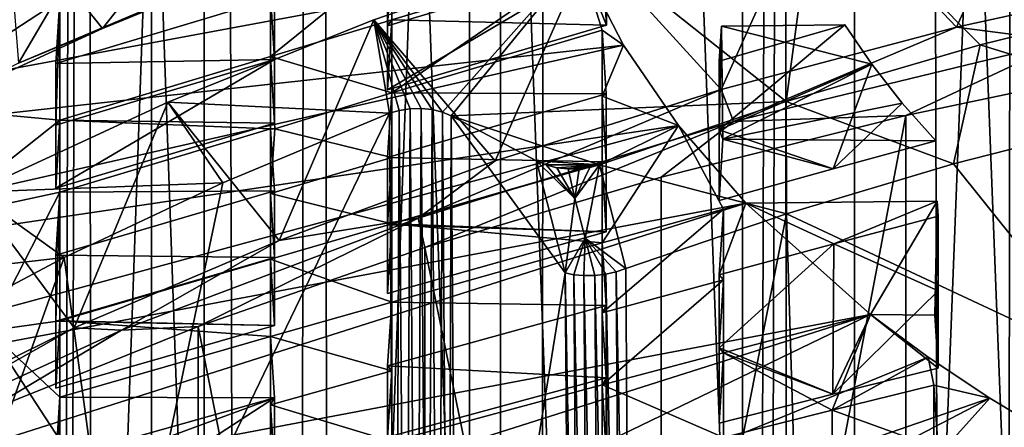
# Model space of a CAD drawing. Extents: x -23 to 23, y -4 to 262.
# Drawn here: x -5 to -3, y 187 to 188 of the extents above; entities that cross this region are included whole.
import ezdxf

# ---------------------------------------------------------------- set-up
doc = ezdxf.new("R2010")
doc.units = 0
doc.header["$MEASUREMENT"] = 0

msp = doc.modelspace()

# ---------------------------------------------------------------- linework, layer by layer
for points in [[(-4.928136, 243, 14.167338), (-5.650918, 243, 13.894859), (-5.650918, 0, 13.894859)], [(-4.928136, 243, 14.167338), (-5.650918, 0, 13.894859), (-4.928136, 0, 14.167338)], [(-4.928136, 243, 14.167338), (-4.928136, 0, 14.167338), (-4.192285, 0, 14.402248)], [(-4.192285, 243, 14.402248), (-4.928136, 243, 14.167338), (-4.192285, 0, 14.402248)], [(-3.445316, 243, 14.598966), (-4.192285, 243, 14.402248), (-4.192285, 0, 14.402248)], [(-3.445316, 243, 14.598966), (-4.192285, 0, 14.402248), (-3.445316, 0, 14.598966)], [(-3.445316, 243, 14.598966), (-3.445316, 0, 14.598966), (-2.689211, 0, 14.756969)], [(-2.689211, 243, 14.756969), (-3.445316, 243, 14.598966), (-2.689211, 0, 14.756969)], [(-5.536124, 201.672256, -13.940994), (-5.066772, 201.378647, -14.11835), (-5.650918, 0, -13.894859)], [(-3.09017, 186.039825, -118.245758), (-3.681246, 201.294724, -108.462509), (-3.09017, 201.407486, -108.642975)], [(-5.066772, 201.378647, -14.11835), (-4.928136, 0, -14.167338), (-5.650918, 0, -13.894859)], [(-5.066772, 201.378647, -14.11835), (-4.586396, 201.113785, -14.28163), (-4.928136, 0, -14.167338)], [(-3.681246, 185.927063, -118.065292), (-4.257793, 201.162506, -108.250931), (-3.681246, 201.294724, -108.462509)], [(-3.09017, 186.039825, -118.245758), (-3.681246, 185.927063, -118.065292), (-3.681246, 201.294724, -108.462509)], [(-4.257793, 185.794846, -117.853706), (-4.817537, 201.011383, -108.009064), (-4.257793, 201.162506, -108.250931)], [(-3.681246, 185.927063, -118.065292), (-4.257793, 185.794846, -117.853706), (-4.257793, 201.162506, -108.250931)], [(-4.586396, 201.113785, -14.28163), (-4.192285, 0, -14.402248), (-4.928136, 0, -14.167338)], [(-4.586396, 201.113785, -14.28163), (-4.096752, 200.877686, -14.429714), (-4.192285, 0, -14.402248)], [(-4.817537, 185.643723, -117.611839), (-5.358268, 200.841919, -107.737869), (-4.817537, 201.011383, -108.009064)], [(-4.257793, 185.794846, -117.853706), (-4.817537, 185.643723, -117.611839), (-4.817537, 201.011383, -108.009064)], [(-4.096752, 200.877686, -14.429714), (-3.599514, 200.670288, -14.561713), (-4.192285, 0, -14.402248)], [(-4.817537, 185.643723, -117.611839), (-5.358268, 185.474258, -117.340645), (-5.358268, 200.841919, -107.737869)], [(-3.599514, 200.670288, -14.561713), (-3.445316, 0, -14.598966), (-4.192285, 0, -14.402248)], [(-3.599514, 200.670288, -14.561713), (-3.095725, 200.491241, -14.677073), (-3.445316, 0, -14.598966)], [(-3.095725, 200.491241, -14.677073), (-2.689211, 0, -14.756969), (-3.445316, 0, -14.598966)], [(-5.358268, 176.525742, -103.020035), (-4.817537, 191.723938, -93.146057), (-5.358268, 191.893402, -93.417252)], [(-5.358268, 176.525742, -103.020035), (-4.817537, 176.356277, -102.74884), (-4.817537, 191.723938, -93.146057)], [(-4.817537, 176.356277, -102.74884), (-4.257793, 191.5728, -92.90419), (-4.817537, 191.723938, -93.146057)], [(-4.817537, 176.356277, -102.74884), (-4.257793, 176.205154, -102.506973), (-4.257793, 191.5728, -92.90419)], [(-3.681246, 176.072937, -102.295387), (-3.681246, 191.440598, -92.692612), (-4.257793, 191.5728, -92.90419)], [(-4.257793, 176.205154, -102.506973), (-3.681246, 176.072937, -102.295387), (-4.257793, 191.5728, -92.90419)], [(-3.681246, 176.072937, -102.295387), (-3.09017, 191.32782, -92.512146), (-3.681246, 191.440598, -92.692612)], [(-3.681246, 176.072937, -102.295387), (-3.09017, 175.960175, -102.114922), (-3.09017, 191.32782, -92.512146)], [(-3.229852, 188.055176, -114.111382), (-3.033142, 188.48912, -113.942307), (-3.526652, 188.367355, -113.747429)], [(-2.717084, 188.16774, -114.291504), (-3.033142, 188.48912, -113.942307), (-3.229852, 188.055176, -114.111382)], [(-4.098751, 188.426163, -104.976517), (-6.576952, 188.003601, -104.300278), (-6.655353, 188.272751, -104.731003)], [(-4.098751, 188.426163, -104.976517), (-4.02219, 188.190796, -104.599838), (-6.576952, 188.003601, -104.300278)], [(-5.03207, 188.052002, -112.723991), (-5.160837, 188.213043, -112.490807), (-4.776236, 188.375519, -112.768456)], [(-4.817141, 188.140411, -112.877365), (-5.03207, 188.052002, -112.723991), (-4.776236, 188.375519, -112.768456)], [(-4.002873, 188.227585, -113.52375), (-3.726161, 187.923538, -113.900696), (-3.526652, 188.367355, -113.747429)], [(-3.526652, 188.367355, -113.747429), (-3.589516, 187.898331, -112.996841), (-4.002873, 188.227585, -113.52375)], [(-3.229852, 188.055176, -114.111382), (-3.526652, 188.367355, -113.747429), (-3.726161, 187.923538, -113.900696)], [(-3.526652, 188.367355, -113.747429), (-3.179874, 188.017654, -113.187805), (-3.589516, 187.898331, -112.996841)], [(-2.756192, 188.122314, -113.355293), (-3.179874, 188.017654, -113.187805), (-3.526652, 188.367355, -113.747429)], [(-5.017584, 188.305374, -112.618851), (-5.227304, 188.212479, -112.460251), (-5.208798, 187.979172, -112.625793)], [(-4.825511, 188.141373, -112.906555), (-5.017584, 188.305374, -112.618851), (-5.208798, 187.979172, -112.625793)], [(-4.203482, 187.773453, -113.660522), (-4.002873, 188.227585, -113.52375), (-4.45947, 188.070496, -113.272354)], [(-4.002873, 188.227585, -113.52375), (-4.314623, 187.876144, -112.961349), (-4.45947, 188.070496, -113.272354)], [(-4.002873, 188.227585, -113.52375), (-4.296058, 187.868408, -112.948967), (-4.314623, 187.876144, -112.961349)], [(-4.002873, 188.227585, -113.52375), (-3.589516, 187.898331, -112.996841), (-4.296058, 187.868408, -112.948967)], [(-3.726161, 187.923538, -113.900696), (-4.002873, 188.227585, -113.52375), (-4.203482, 187.773453, -113.660522)], [(-5.402542, 187.882355, -112.431908), (-5.365068, 188.117493, -112.327652), (-5.160837, 188.213043, -112.490807)], [(-5.03207, 188.052002, -112.723991), (-5.402542, 187.882355, -112.431908), (-5.160837, 188.213043, -112.490807)], [(-4.67749, 188.122543, -104.904099), (-4.677378, 187.993332, -104.723206), (-4.421488, 188.200531, -104.855431)], [(-4.677378, 187.993332, -104.723206), (-4.421593, 188.070572, -104.67495), (-4.421488, 188.200531, -104.855431)], [(-4.430402, 188.189529, -105.13456), (-4.421488, 188.200531, -104.855431), (-4.430293, 188.05806, -104.944412)], [(-4.430402, 188.189529, -105.13456), (-4.430293, 188.05806, -104.944412), (-3.968874, 188.195618, -104.858383)], [(-4.430382, 187.923248, -104.756798), (-3.968756, 188.059418, -104.671532), (-3.968874, 188.195618, -104.858383)], [(-4.430293, 188.05806, -104.944412), (-4.430382, 187.923248, -104.756798), (-3.968874, 188.195618, -104.858383)], [(-4.430293, 188.05806, -104.944412), (-4.421488, 188.200531, -104.855431), (-4.421593, 188.070572, -104.67495)], [(-3.968874, 188.195618, -104.858383), (-3.968756, 188.059418, -104.671532), (-3.976574, 188.190338, -104.599121)], [(-4.02219, 188.190796, -104.599838), (-6.459849, 187.738434, -103.875916), (-6.576952, 188.003601, -104.300278)], [(-4.02219, 188.190796, -104.599838), (-3.932712, 188.01712, -104.321892), (-6.459849, 187.738434, -103.875916)], [(-4.421597, 187.916855, -104.469437), (-3.97739, 188.048615, -104.387115), (-4.02219, 188.190796, -104.599838)], [(-4.421593, 188.070572, -104.67495), (-4.421597, 187.916855, -104.469437), (-4.02219, 188.190796, -104.599838)], [(-4.421593, 188.070572, -104.67495), (-4.02219, 188.190796, -104.599838), (-3.968756, 188.059418, -104.671532)], [(-4.02219, 188.190796, -104.599838), (-3.97739, 188.048615, -104.387115), (-3.932712, 188.01712, -104.321892)], [(-3.968756, 188.059418, -104.671532), (-4.02219, 188.190796, -104.599838), (-3.976574, 188.190338, -104.599121)], [(-3.001174, 188.025543, -114.630081), (-2.717084, 188.16774, -114.291504), (-3.229852, 188.055176, -114.111382)], [(-5.500178, 188.133026, -105.452454), (-5.461924, 187.890594, -105.064468), (-5.121583, 188.112717, -105.172363)], [(-4.825511, 188.141373, -112.906555), (-5.208798, 187.979172, -112.625793), (-5.03207, 188.052002, -112.723991)], [(-4.825511, 188.141373, -112.906555), (-5.03207, 188.052002, -112.723991), (-4.817141, 188.140411, -112.877365)], [(-5.461924, 187.890594, -105.064468), (-5.12159, 187.858826, -104.807243), (-5.121583, 188.112717, -105.172363)], [(-5.130148, 187.978851, -105.265907), (-4.668963, 188.117737, -105.179314), (-5.121583, 188.112717, -105.172363)], [(-5.130148, 187.978851, -105.265907), (-4.669094, 187.986679, -104.988976), (-4.668963, 188.117737, -105.179314)], [(-5.130148, 187.978851, -105.265907), (-5.121583, 188.112717, -105.172363), (-5.130053, 187.848755, -105.075226)], [(-5.121583, 188.112717, -105.172363), (-5.12159, 187.858826, -104.807243), (-5.130053, 187.848755, -105.075226)], [(-4.669094, 187.986679, -104.988976), (-4.677378, 187.993332, -104.723206), (-4.67749, 188.122543, -104.904099)], [(-4.668963, 188.117737, -105.179314), (-4.669094, 187.986679, -104.988976), (-4.67749, 188.122543, -104.904099)], [(-3.179874, 188.017654, -113.187805), (-2.756192, 188.122314, -113.355293), (-2.760718, 187.887695, -113.399742)], [(-4.894205, 187.896851, -112.994484), (-4.659384, 187.605713, -113.392082), (-4.45947, 188.070496, -113.272354)], [(-4.45947, 188.070496, -113.272354), (-4.426116, 187.873566, -112.957207), (-4.894205, 187.896851, -112.994484)], [(-4.677378, 187.993332, -104.723206), (-4.421597, 187.916855, -104.469437), (-4.421593, 188.070572, -104.67495)], [(-4.203482, 187.773453, -113.660522), (-4.45947, 188.070496, -113.272354), (-4.659384, 187.605713, -113.392082)], [(-4.45947, 188.070496, -113.272354), (-4.405589, 187.879745, -112.96711), (-4.426116, 187.873566, -112.957207)], [(-4.45947, 188.070496, -113.272354), (-4.382881, 187.883224, -112.972664), (-4.405589, 187.879745, -112.96711)], [(-4.45947, 188.070496, -113.272354), (-4.359286, 187.883774, -112.973541), (-4.382881, 187.883224, -112.972664)], [(-4.45947, 188.070496, -113.272354), (-4.336107, 187.881363, -112.969704), (-4.359286, 187.883774, -112.973541)], [(-4.45947, 188.070496, -113.272354), (-4.314623, 187.876144, -112.961349), (-4.336107, 187.881363, -112.969704)], [(-4.430382, 187.923248, -104.756798), (-4.421593, 188.070572, -104.67495), (-3.968756, 188.059418, -104.671532)], [(-4.430293, 188.05806, -104.944412), (-4.421593, 188.070572, -104.67495), (-4.430382, 187.923248, -104.756798)], [(-5.03207, 188.052002, -112.723991), (-5.208798, 187.979172, -112.625793), (-5.402542, 187.882355, -112.431908)], [(-3.730614, 187.983719, -104.438049), (-3.730531, 187.838882, -104.256691), (-3.465552, 188.059982, -104.390495)], [(-3.730614, 187.983719, -104.438049), (-3.465552, 188.059982, -104.390495), (-3.725879, 188.05748, -104.386497)], [(-3.730614, 187.983719, -104.438049), (-3.725879, 188.05748, -104.386497), (-3.730531, 187.838882, -104.256691)], [(-3.730531, 187.838882, -104.256691), (-3.408621, 187.976852, -104.257454), (-3.465552, 188.059982, -104.390495)], [(-3.725879, 188.05748, -104.386497), (-3.722962, 187.819229, -104.005211), (-3.730531, 187.838882, -104.256691)], [(-3.700179, 187.856384, -114.359367), (-3.229852, 188.055176, -114.111382), (-3.726161, 187.923538, -113.900696)], [(-3.465552, 188.059982, -104.390495), (-3.408621, 187.976852, -104.257454), (-3.725879, 188.05748, -104.386497)], [(-3.725879, 188.05748, -104.386497), (-3.408621, 187.976852, -104.257454), (-3.722962, 187.819229, -104.005211)], [(-3.001174, 188.025543, -114.630081), (-3.229852, 188.055176, -114.111382), (-3.700179, 187.856384, -114.359367)], [(-4.421597, 187.916855, -104.469437), (-3.968781, 187.914764, -104.481033), (-3.97739, 188.048615, -104.387115)], [(-3.97739, 188.048615, -104.387115), (-3.977517, 187.909882, -104.212067), (-3.932712, 188.01712, -104.321892)], [(-3.968781, 187.914764, -104.481033), (-3.977517, 187.909882, -104.212067), (-3.97739, 188.048615, -104.387115)], [(-3.932712, 188.01712, -104.321892), (-6.304732, 187.478806, -103.460411), (-6.459849, 187.738434, -103.875916)], [(-3.932712, 188.01712, -104.321892), (-3.816577, 187.847916, -104.051132), (-6.304732, 187.478806, -103.460411)], [(-3.932712, 188.01712, -104.321892), (-3.977517, 187.909882, -104.212067), (-3.816577, 187.847916, -104.051132)], [(-3.001174, 188.025543, -114.630081), (-3.700179, 187.856384, -114.359367), (-3.336609, 187.869217, -114.946007)], [(-3.589516, 187.898331, -112.996841), (-3.179874, 188.017654, -113.187805), (-3.236256, 187.767166, -113.206749)], [(-3.001174, 188.025543, -114.630081), (-3.336609, 187.869217, -114.946007), (-2.804617, 187.980377, -115.123924)], [(-3.236256, 187.767166, -113.206749), (-3.179874, 188.017654, -113.187805), (-2.760718, 187.887695, -113.399742)], [(-5.12159, 187.858826, -104.807243), (-4.677383, 187.840546, -104.517105), (-4.677378, 187.993332, -104.723206)], [(-5.12159, 187.858826, -104.807243), (-4.677378, 187.993332, -104.723206), (-4.668992, 187.852631, -104.801025)], [(-4.668384, 187.840546, -104.511871), (-4.677378, 187.993332, -104.723206), (-4.677383, 187.840546, -104.517105)], [(-4.668384, 187.840546, -104.511871), (-4.421597, 187.916855, -104.469437), (-4.677378, 187.993332, -104.723206)], [(-4.669094, 187.986679, -104.988976), (-4.668992, 187.852631, -104.801025), (-4.677378, 187.993332, -104.723206)], [(-5.130148, 187.978851, -105.265907), (-5.130053, 187.848755, -105.075226), (-4.669094, 187.986679, -104.988976)], [(-5.13013, 187.715744, -104.886734), (-4.668992, 187.852631, -104.801025), (-4.669094, 187.986679, -104.988976)], [(-5.130053, 187.848755, -105.075226), (-5.13013, 187.715744, -104.886734), (-4.669094, 187.986679, -104.988976)], [(-3.730531, 187.838882, -104.256691), (-3.490182, 187.75621, -104.035576), (-3.408621, 187.976852, -104.257454)], [(-3.408621, 187.976852, -104.257454), (-3.344594, 187.895172, -104.126747), (-3.722962, 187.819229, -104.005211)], [(-3.408621, 187.976852, -104.257454), (-3.490182, 187.75621, -104.035576), (-3.344594, 187.895172, -104.126747)], [(-3.336609, 185.282669, -116.562263), (-2.804617, 187.980377, -115.123924), (-3.336609, 187.869217, -114.946007)], [(-2.804617, 185.393829, -116.740173), (-2.804617, 187.980377, -115.123924), (-3.336609, 185.282669, -116.562263)], [(-4.668384, 187.840546, -104.511871), (-4.421551, 187.780106, -104.293144), (-4.421597, 187.916855, -104.469437)], [(-4.430365, 187.780228, -104.564903), (-4.421597, 187.916855, -104.469437), (-4.421551, 187.780106, -104.293144)], [(-4.430365, 187.780228, -104.564903), (-3.968781, 187.914764, -104.481033), (-4.421597, 187.916855, -104.469437)], [(-4.430365, 187.780228, -104.564903), (-3.968934, 187.771042, -104.298882), (-3.968781, 187.914764, -104.481033)], [(-4.365674, 187.652786, -114.033524), (-3.726161, 187.923538, -113.900696), (-4.203482, 187.773453, -113.660522)], [(-3.700179, 187.856384, -114.359367), (-3.726161, 187.923538, -113.900696), (-4.365674, 187.652786, -114.033524)], [(-3.968781, 187.914764, -104.481033), (-3.968934, 187.771042, -104.298882), (-3.977517, 187.909882, -104.212067)], [(-3.977517, 187.909882, -104.212067), (-3.977407, 187.767868, -104.038788), (-3.816577, 187.847916, -104.051132)], [(-3.968934, 187.771042, -104.298882), (-3.977407, 187.767868, -104.038788), (-3.977517, 187.909882, -104.212067)], [(-5.461924, 187.890594, -105.064468), (-5.385683, 187.650681, -104.680542), (-5.12159, 187.858826, -104.807243)], [(-5.304946, 187.70752, -112.691498), (-5.091542, 187.421173, -113.096748), (-4.894205, 187.896851, -112.994484)], [(-4.894205, 187.896851, -112.994484), (-4.778111, 187.727051, -112.72274), (-5.304946, 187.70752, -112.691498)], [(-4.659384, 187.605713, -113.392082), (-4.894205, 187.896851, -112.994484), (-5.091542, 187.421173, -113.096748)], [(-4.426116, 187.873566, -112.957207), (-4.778111, 187.727051, -112.72274), (-4.894205, 187.896851, -112.994484)], [(-4.370027, 186.134232, -114.050446), (-4.382881, 187.883224, -112.972664), (-4.359286, 187.883774, -112.973541)], [(-4.346439, 186.134781, -114.051315), (-4.370027, 186.134232, -114.050446), (-4.359286, 187.883774, -112.973541)], [(-4.346439, 186.134781, -114.051315), (-4.359286, 187.883774, -112.973541), (-4.336107, 187.881363, -112.969704)], [(-3.589516, 187.898331, -112.996841), (-3.983313, 187.764862, -112.783249), (-4.296058, 187.868408, -112.948967)], [(-3.983313, 187.764862, -112.783249), (-3.589516, 187.898331, -112.996841), (-3.588299, 187.661926, -113.038498)], [(-3.344594, 187.895172, -104.126747), (-3.273602, 187.81514, -103.998665), (-3.722962, 187.819229, -104.005211)], [(-3.588299, 187.661926, -113.038498), (-3.589516, 187.898331, -112.996841), (-3.236256, 187.767166, -113.206749)], [(-3.490182, 187.75621, -104.035576), (-3.273602, 187.81514, -103.998665), (-3.344594, 187.895172, -104.126747)], [(-2.889731, 187.334946, -113.670547), (-3.236256, 187.767166, -113.206749), (-2.760718, 187.887695, -113.399742)], [(-4.993581, 186.697266, -113.130516), (-4.426116, 187.873566, -112.957207), (-4.413257, 186.124588, -114.035004)], [(-4.993581, 186.697266, -113.130516), (-4.778111, 187.727051, -112.72274), (-4.426116, 187.873566, -112.957207)], [(-4.413257, 186.124588, -114.035004), (-4.426116, 187.873566, -112.957207), (-4.405589, 187.879745, -112.96711)], [(-4.39273, 186.130768, -114.044899), (-4.413257, 186.124588, -114.035004), (-4.405589, 187.879745, -112.96711)], [(-4.39273, 186.130768, -114.044899), (-4.405589, 187.879745, -112.96711), (-4.382881, 187.883224, -112.972664)], [(-4.370027, 186.134232, -114.050446), (-4.39273, 186.130768, -114.044899), (-4.382881, 187.883224, -112.972664)], [(-4.323267, 186.132385, -114.047478), (-4.346439, 186.134781, -114.051315), (-4.336107, 187.881363, -112.969704)], [(-4.323267, 186.132385, -114.047478), (-4.336107, 187.881363, -112.969704), (-4.314623, 187.876144, -112.961349)], [(-4.30179, 186.127167, -114.039124), (-4.323267, 186.132385, -114.047478), (-4.314623, 187.876144, -112.961349)], [(-4.30179, 186.127167, -114.039124), (-4.314623, 187.876144, -112.961349), (-4.296058, 187.868408, -112.948967)], [(-4.28323, 186.119431, -114.026749), (-4.30179, 186.127167, -114.039124), (-4.296058, 187.868408, -112.948967)], [(-3.983313, 187.764862, -112.783249), (-4.115787, 187.77298, -112.796249), (-4.296058, 187.868408, -112.948967)], [(-4.296058, 187.868408, -112.948967), (-4.115787, 187.77298, -112.796249), (-4.055347, 187.537338, -112.872307)], [(-4.296058, 187.868408, -112.948967), (-4.055347, 187.537338, -112.872307), (-4.28323, 186.119431, -114.026749)], [(-3.700179, 187.856384, -114.359367), (-3.853045, 187.739059, -114.737724), (-3.336609, 187.869217, -114.946007)], [(-3.853045, 185.152512, -116.353981), (-3.336609, 187.869217, -114.946007), (-3.853045, 187.739059, -114.737724)], [(-3.336609, 185.282669, -116.562263), (-3.336609, 187.869217, -114.946007), (-3.853045, 185.152512, -116.353981)], [(-3.816577, 187.847916, -104.051132), (-6.112515, 187.226227, -103.056213), (-6.304732, 187.478806, -103.460411)], [(-3.816577, 187.847916, -104.051132), (-3.674571, 187.684372, -103.789391), (-6.112515, 187.226227, -103.056213)], [(-5.385683, 187.650681, -104.680542), (-5.121593, 187.707474, -104.600243), (-5.12159, 187.858826, -104.807243)], [(-5.130053, 187.848755, -105.075226), (-5.12159, 187.858826, -104.807243), (-5.13013, 187.715744, -104.886734)], [(-5.13013, 187.715744, -104.886734), (-5.12159, 187.858826, -104.807243), (-4.668992, 187.852631, -104.801025)], [(-5.12159, 187.858826, -104.807243), (-5.121593, 187.707474, -104.600243), (-4.677383, 187.840546, -104.517105)], [(-3.700179, 187.856384, -114.359367), (-4.365674, 187.652786, -114.033524), (-4.351516, 187.59053, -114.500038)], [(-3.700179, 187.856384, -114.359367), (-4.351516, 187.59053, -114.500038), (-3.853045, 187.739059, -114.737724)], [(-3.977417, 187.600616, -103.841721), (-3.721637, 187.671448, -103.797478), (-3.816577, 187.847916, -104.051132)], [(-3.977407, 187.767868, -104.038788), (-3.977417, 187.600616, -103.841721), (-3.816577, 187.847916, -104.051132)], [(-3.816577, 187.847916, -104.051132), (-3.721637, 187.671448, -103.797478), (-3.674571, 187.684372, -103.789391)], [(-5.121593, 187.707474, -104.600243), (-4.669014, 187.710297, -104.608498), (-4.677383, 187.840546, -104.517105)], [(-4.668384, 187.840546, -104.511871), (-4.677383, 187.840546, -104.517105), (-4.677495, 187.70462, -104.340096)], [(-4.668384, 187.840546, -104.511871), (-4.677495, 187.70462, -104.340096), (-4.421551, 187.780106, -104.293144)], [(-4.669014, 187.710297, -104.608498), (-4.677495, 187.70462, -104.340096), (-4.677383, 187.840546, -104.517105)], [(-3.730531, 187.838882, -104.256691), (-3.730595, 187.690018, -104.076996), (-3.490182, 187.75621, -104.035576)], [(-3.730531, 187.838882, -104.256691), (-3.722962, 187.819229, -104.005211), (-3.730595, 187.690018, -104.076996)], [(-3.730595, 187.690018, -104.076996), (-3.722962, 187.819229, -104.005211), (-3.490182, 187.75621, -104.035576)], [(-3.722962, 187.819229, -104.005211), (-3.273602, 187.81514, -103.998665), (-3.490182, 187.75621, -104.035576)], [(-4.677495, 187.70462, -104.340096), (-4.421634, 187.640198, -104.118538), (-4.421551, 187.780106, -104.293144)], [(-4.430365, 187.780228, -104.564903), (-4.421551, 187.780106, -104.293144), (-4.430291, 187.638641, -104.381447)], [(-4.430365, 187.780228, -104.564903), (-4.430291, 187.638641, -104.381447), (-3.968934, 187.771042, -104.298882)], [(-4.430291, 187.638641, -104.381447), (-4.421551, 187.780106, -104.293144), (-4.421634, 187.640198, -104.118538)], [(-4.365674, 187.652786, -114.033524), (-4.203482, 187.773453, -113.660522), (-4.659384, 187.605713, -113.392082)], [(-4.430291, 187.638641, -104.381447), (-3.968848, 187.623734, -104.118507), (-3.968934, 187.771042, -104.298882)], [(-4.421634, 187.640198, -104.118538), (-3.977417, 187.600616, -103.841721), (-3.977407, 187.767868, -104.038788)], [(-4.421634, 187.640198, -104.118538), (-3.977407, 187.767868, -104.038788), (-3.968848, 187.623734, -104.118507)], [(-3.983313, 187.764862, -112.783249), (-4.095896, 187.764603, -112.782845), (-4.115787, 187.77298, -112.796249)], [(-4.034908, 187.693726, -112.789558), (-4.055347, 187.537338, -112.872307), (-4.115787, 187.77298, -112.796249)], [(-4.034908, 187.693726, -112.789558), (-4.115787, 187.77298, -112.796249), (-4.095896, 187.764603, -112.782845)], [(-3.983313, 187.764862, -112.783249), (-4.073403, 187.758911, -112.773735), (-4.095896, 187.764603, -112.782845)], [(-4.034908, 187.693726, -112.789558), (-4.095896, 187.764603, -112.782845), (-4.073403, 187.758911, -112.773735)], [(-3.983313, 187.764862, -112.783249), (-4.04961, 187.756134, -112.769272), (-4.073403, 187.758911, -112.773735)], [(-4.034908, 187.693726, -112.789558), (-4.073403, 187.758911, -112.773735), (-4.04961, 187.756134, -112.769272)], [(-3.983313, 187.764862, -112.783249), (-4.025808, 187.756287, -112.769531), (-4.04961, 187.756134, -112.769272)], [(-4.034908, 187.693726, -112.789558), (-4.003297, 187.759308, -112.774353), (-3.983313, 187.764862, -112.783249)], [(-4.01349, 187.610062, -112.816566), (-4.034908, 187.693726, -112.789558), (-3.983313, 187.764862, -112.783249)], [(-4.034908, 187.693726, -112.789558), (-4.025808, 187.756287, -112.769531), (-4.003297, 187.759308, -112.774353)], [(-3.983313, 187.764862, -112.783249), (-4.003297, 187.759308, -112.774353), (-4.025808, 187.756287, -112.769531)], [(-4.01349, 187.610062, -112.816566), (-3.983313, 187.764862, -112.783249), (-3.927845, 187.546066, -112.853455)], [(-3.927845, 187.546066, -112.853455), (-3.983313, 187.764862, -112.783249), (-3.588299, 187.661926, -113.038498)], [(-3.968934, 187.771042, -104.298882), (-3.968848, 187.623734, -104.118507), (-3.977407, 187.767868, -104.038788)], [(-2.889731, 187.334946, -113.670547), (-3.588299, 187.661926, -113.038498), (-3.236256, 187.767166, -113.206749)], [(-3.853045, 185.152512, -116.353981), (-3.853045, 187.739059, -114.737724), (-4.351516, 187.59053, -114.500038)], [(-4.034908, 187.693726, -112.789558), (-4.04961, 187.756134, -112.769272), (-4.025808, 187.756287, -112.769531)], [(-4.778111, 187.727051, -112.72274), (-5.112878, 187.569611, -112.470772), (-5.304946, 187.70752, -112.691498)], [(-4.993581, 186.697266, -113.130516), (-5.112878, 187.569611, -112.470772), (-4.778111, 187.727051, -112.72274)], [(-5.304946, 187.70752, -112.691498), (-5.112878, 187.569611, -112.470772), (-5.68968, 187.503433, -112.364876)], [(-5.091542, 187.421173, -113.096748), (-5.304946, 187.70752, -112.691498), (-5.497755, 187.220749, -112.776016)], [(-5.385683, 187.650681, -104.680542), (-5.271983, 187.414978, -104.303337), (-5.121593, 187.707474, -104.600243)], [(-5.121593, 187.707474, -104.600243), (-5.271983, 187.414978, -104.303337), (-5.121624, 187.436035, -104.246086)], [(-5.130115, 187.574615, -104.693092), (-4.669014, 187.710297, -104.608498), (-5.121593, 187.707474, -104.600243)], [(-5.130115, 187.574615, -104.693092), (-4.669147, 187.56955, -104.424492), (-4.669014, 187.710297, -104.608498)], [(-5.130115, 187.574615, -104.693092), (-5.121593, 187.707474, -104.600243), (-5.130049, 187.435562, -104.508186)], [(-5.121593, 187.707474, -104.600243), (-5.121624, 187.436035, -104.246086), (-5.130049, 187.435562, -104.508186)], [(-4.669014, 187.710297, -104.608498), (-4.669147, 187.56955, -104.424492), (-4.677495, 187.70462, -104.340096)], [(-4.677495, 187.70462, -104.340096), (-4.677396, 187.565964, -104.164917), (-4.421634, 187.640198, -104.118538)], [(-4.669147, 187.56955, -104.424492), (-4.677396, 187.565964, -104.164917), (-4.677495, 187.70462, -104.340096)], [(-3.674571, 187.684372, -103.789391), (-5.884329, 186.982208, -102.665703), (-6.112515, 187.226227, -103.056213)], [(-3.674571, 187.684372, -103.789391), (-3.411359, 187.44902, -103.412743), (-5.884329, 186.982208, -102.665703)], [(-4.01349, 187.610062, -112.816566), (-4.055347, 187.537338, -112.872307), (-4.034908, 187.693726, -112.789558)], [(-3.73054, 187.533218, -103.894081), (-3.674571, 187.684372, -103.789391), (-3.721637, 187.671448, -103.797478)], [(-3.73054, 187.533218, -103.894081), (-3.488863, 187.598129, -103.853577), (-3.674571, 187.684372, -103.789391)], [(-3.270731, 187.687973, -103.795151), (-3.411359, 187.44902, -103.412743), (-3.674571, 187.684372, -103.789391)], [(-3.674571, 187.684372, -103.789391), (-3.488863, 187.598129, -103.853577), (-3.270731, 187.687973, -103.795151)], [(-3.488863, 187.598129, -103.853577), (-3.268683, 187.656448, -103.817268), (-3.270731, 187.687973, -103.795151)], [(-3.270731, 187.687973, -103.795151), (-3.275406, 187.447876, -103.410927), (-3.411359, 187.44902, -103.412743)], [(-3.270731, 187.687973, -103.795151), (-3.268839, 187.499573, -103.645981), (-3.275406, 187.447876, -103.410927)], [(-3.268683, 187.656448, -103.817268), (-3.268839, 187.499573, -103.645981), (-3.270731, 187.687973, -103.795151)], [(-3.977525, 187.453033, -103.67334), (-3.7216, 187.522644, -103.630516), (-3.721637, 187.671448, -103.797478)], [(-3.977417, 187.600616, -103.841721), (-3.977525, 187.453033, -103.67334), (-3.721637, 187.671448, -103.797478)], [(-3.927845, 187.546066, -112.853455), (-3.588299, 187.661926, -113.038498), (-3.916801, 185.986511, -113.814049)], [(-3.588299, 187.661926, -113.038498), (-3.540479, 186.113754, -114.01767), (-3.916801, 185.986511, -113.814049)], [(-3.73054, 187.533218, -103.894081), (-3.721637, 187.671448, -103.797478), (-3.7216, 187.522644, -103.630516)], [(-2.889731, 187.334946, -113.670547), (-3.540479, 186.113754, -114.01767), (-3.588299, 187.661926, -113.038498)], [(-3.488863, 187.598129, -103.853577), (-3.268839, 187.499573, -103.645981), (-3.268683, 187.656448, -103.817268)], [(-4.365674, 187.652786, -114.033524), (-4.659384, 187.605713, -113.392082), (-4.991634, 187.416565, -113.65551)], [(-4.365674, 187.652786, -114.033524), (-4.991634, 187.416565, -113.65551), (-4.829698, 187.424332, -114.234055)], [(-4.365674, 187.652786, -114.033524), (-4.829698, 187.424332, -114.234055), (-4.351516, 187.59053, -114.500038)], [(-4.677396, 187.565964, -104.164917), (-4.421622, 187.475693, -103.919762), (-4.421634, 187.640198, -104.118538)], [(-4.430291, 187.638641, -104.381447), (-4.421634, 187.640198, -104.118538), (-4.430347, 187.49379, -104.199867)], [(-4.430347, 187.49379, -104.199867), (-4.421634, 187.640198, -104.118538), (-3.968848, 187.623734, -104.118507)], [(-4.430291, 187.638641, -104.381447), (-4.430347, 187.49379, -104.199867), (-3.968848, 187.623734, -104.118507)], [(-4.421634, 187.640198, -104.118538), (-4.421622, 187.475693, -103.919762), (-3.977417, 187.600616, -103.841721)], [(-4.991634, 187.416565, -113.65551), (-4.659384, 187.605713, -113.392082), (-5.091542, 187.421173, -113.096748)], [(-4.421622, 187.475693, -103.919762), (-3.968888, 187.468338, -103.934525), (-3.977417, 187.600616, -103.841721)], [(-4.01349, 187.610062, -112.816566), (-4.037156, 187.533188, -112.857971), (-4.055347, 187.537338, -112.872307)], [(-4.01349, 187.610062, -112.816566), (-4.016065, 187.531265, -112.847603), (-4.037156, 187.533188, -112.857971)], [(-4.01349, 187.610062, -112.816566), (-3.993181, 187.531723, -112.84182), (-4.016065, 187.531265, -112.847603)], [(-4.01349, 187.610062, -112.816566), (-3.969997, 187.534515, -112.840973), (-3.993181, 187.531723, -112.84182)], [(-4.01349, 187.610062, -112.816566), (-3.947857, 187.539383, -112.844971), (-3.969997, 187.534515, -112.840973)], [(-4.01349, 187.610062, -112.816566), (-3.927845, 187.546066, -112.853455), (-3.947857, 187.539383, -112.844971)], [(-3.968888, 187.468338, -103.934525), (-3.977525, 187.453033, -103.67334), (-3.977417, 187.600616, -103.841721)], [(-3.73054, 187.533218, -103.894081), (-3.730459, 187.379257, -103.720024), (-3.488863, 187.598129, -103.853577)], [(-3.730459, 187.379257, -103.720024), (-3.49069, 187.281097, -103.50724), (-3.488863, 187.598129, -103.853577)], [(-3.488863, 187.598129, -103.853577), (-3.49069, 187.281097, -103.50724), (-3.268839, 187.499573, -103.645981)], [(-5.130115, 187.574615, -104.693092), (-5.130049, 187.435562, -104.508186), (-4.669147, 187.56955, -104.424492)], [(-4.351516, 185.003983, -116.116287), (-4.351516, 187.59053, -114.500038), (-4.829698, 187.424332, -114.234055)], [(-3.853045, 185.152512, -116.353981), (-4.351516, 187.59053, -114.500038), (-4.351516, 185.003983, -116.116287)], [(-5.112878, 187.569611, -112.470772), (-5.429207, 187.401794, -112.202225), (-5.68968, 187.503433, -112.364876)], [(-5.526299, 186.414658, -112.678261), (-5.429207, 187.401794, -112.202225), (-5.112878, 187.569611, -112.470772)], [(-5.526299, 186.414658, -112.678261), (-5.112878, 187.569611, -112.470772), (-4.993581, 186.697266, -113.130516)], [(-5.130049, 187.435562, -104.508186), (-4.66907, 187.425888, -104.242386), (-4.669147, 187.56955, -104.424492)], [(-5.121624, 187.436035, -104.246086), (-4.677404, 187.402832, -103.965271), (-4.677396, 187.565964, -104.164917)], [(-5.121624, 187.436035, -104.246086), (-4.677396, 187.565964, -104.164917), (-4.66907, 187.425888, -104.242386)], [(-4.677396, 187.565964, -104.164917), (-4.677404, 187.402832, -103.965271), (-4.421622, 187.475693, -103.919762)], [(-4.669147, 187.56955, -104.424492), (-4.66907, 187.425888, -104.242386), (-4.677396, 187.565964, -104.164917)], [(-4.055347, 187.537338, -112.872307), (-4.04395, 185.992752, -113.824043), (-4.28323, 186.119431, -114.026749)], [(-4.025891, 185.985184, -113.81192), (-4.055347, 187.537338, -112.872307), (-4.037156, 187.533188, -112.857971)], [(-4.04395, 185.992752, -113.824043), (-4.055347, 187.537338, -112.872307), (-4.025891, 185.985184, -113.81192)], [(-4.005031, 185.979996, -113.803619), (-4.037156, 187.533188, -112.857971), (-4.016065, 187.531265, -112.847603)], [(-4.025891, 185.985184, -113.81192), (-4.037156, 187.533188, -112.857971), (-4.005031, 185.979996, -113.803619)], [(-3.982499, 185.977478, -113.799591), (-4.016065, 187.531265, -112.847603), (-3.993181, 187.531723, -112.84182)], [(-4.005031, 185.979996, -113.803619), (-4.016065, 187.531265, -112.847603), (-3.982499, 185.977478, -113.799591)], [(-3.959479, 185.977768, -113.800041), (-3.993181, 187.531723, -112.84182), (-3.969997, 187.534515, -112.840973)], [(-3.982499, 185.977478, -113.799591), (-3.993181, 187.531723, -112.84182), (-3.959479, 185.977768, -113.800041)], [(-3.937177, 185.980835, -113.804955), (-3.969997, 187.534515, -112.840973), (-3.947857, 187.539383, -112.844971)], [(-3.959479, 185.977768, -113.800041), (-3.969997, 187.534515, -112.840973), (-3.937177, 185.980835, -113.804955)], [(-3.916801, 185.986511, -113.814049), (-3.947857, 187.539383, -112.844971), (-3.927845, 187.546066, -112.853455)], [(-3.937177, 185.980835, -113.804955), (-3.947857, 187.539383, -112.844971), (-3.916801, 185.986511, -113.814049)], [(-3.73054, 187.533218, -103.894081), (-3.7216, 187.522644, -103.630516), (-3.730459, 187.379257, -103.720024)], [(-3.977525, 187.453033, -103.67334), (-3.977439, 187.301392, -103.504921), (-3.7216, 187.522644, -103.630516)], [(-3.977439, 187.301392, -103.504921), (-3.721681, 187.368881, -103.462761), (-3.7216, 187.522644, -103.630516)], [(-3.730459, 187.379257, -103.720024), (-3.7216, 187.522644, -103.630516), (-3.721681, 187.368881, -103.462761)], [(-3.49069, 187.281097, -103.50724), (-3.26879, 187.336273, -103.472672), (-3.268839, 187.499573, -103.645981)], [(-3.268839, 187.499573, -103.645981), (-3.26879, 187.336273, -103.472672), (-3.275406, 187.447876, -103.410927)], [(-4.677404, 187.402832, -103.965271), (-4.421586, 187.330505, -103.749603), (-4.421622, 187.475693, -103.919762)], [(-4.430299, 187.340805, -104.014023), (-4.421622, 187.475693, -103.919762), (-4.421586, 187.330505, -103.749603)], [(-4.430299, 187.340805, -104.014023), (-3.968888, 187.468338, -103.934525), (-4.421622, 187.475693, -103.919762)], [(-4.430299, 187.340805, -104.014023), (-3.969031, 187.315704, -103.759331), (-3.968888, 187.468338, -103.934525)], [(-3.968888, 187.468338, -103.934525), (-3.969031, 187.315704, -103.759331), (-3.977525, 187.453033, -103.67334)], [(-3.411359, 187.44902, -103.412743), (-5.621517, 186.748184, -102.291176), (-5.884329, 186.982208, -102.665703)], [(-3.411359, 187.44902, -103.412743), (-5.325624, 186.525513, -101.934837), (-5.621517, 186.748184, -102.291176)], [(-3.411359, 187.44902, -103.412743), (-3.289752, 187.359283, -103.269157), (-5.325624, 186.525513, -101.934837)], [(-3.969031, 187.315704, -103.759331), (-3.977439, 187.301392, -103.504921), (-3.977525, 187.453033, -103.67334)], [(-3.721681, 187.368881, -103.462761), (-3.492355, 187.247482, -103.237), (-3.411359, 187.44902, -103.412743)], [(-3.721681, 187.368881, -103.462761), (-3.411359, 187.44902, -103.412743), (-3.49069, 187.281097, -103.50724)], [(-3.492355, 187.247482, -103.237), (-3.289752, 187.359283, -103.269157), (-3.411359, 187.44902, -103.412743)], [(-3.49069, 187.281097, -103.50724), (-3.411359, 187.44902, -103.412743), (-3.26879, 187.336273, -103.472672)], [(-3.411359, 187.44902, -103.412743), (-3.275406, 187.447876, -103.410927), (-3.26879, 187.336273, -103.472672)], [(-5.271983, 187.414978, -104.303337), (-5.121613, 187.27504, -104.045113), (-5.121624, 187.436035, -104.246086)], [(-5.130049, 187.435562, -104.508186), (-5.121624, 187.436035, -104.246086), (-5.130099, 187.293747, -104.325134)], [(-5.130099, 187.293747, -104.325134), (-5.121624, 187.436035, -104.246086), (-4.66907, 187.425888, -104.242386)], [(-5.130049, 187.435562, -104.508186), (-5.130099, 187.293747, -104.325134), (-4.66907, 187.425888, -104.242386)], [(-5.121624, 187.436035, -104.246086), (-5.121613, 187.27504, -104.045113), (-4.677404, 187.402832, -103.965271)], [(-5.271983, 187.414978, -104.303337), (-6.108452, 187.202911, -103.963951), (-5.121617, 187.18512, -103.935471)], [(-5.572388, 187.149902, -113.228752), (-5.091542, 187.421173, -113.096748), (-5.497755, 187.220749, -112.776016)], [(-4.991634, 187.416565, -113.65551), (-5.091542, 187.421173, -113.096748), (-5.572388, 187.149902, -113.228752)], [(-4.991634, 187.416565, -113.65551), (-5.572388, 187.149902, -113.228752), (-5.285362, 187.241226, -113.941017)], [(-4.991634, 187.416565, -113.65551), (-5.285362, 187.241226, -113.941017), (-4.829698, 187.424332, -114.234055)], [(-4.829698, 184.837784, -115.850311), (-4.829698, 187.424332, -114.234055), (-5.285362, 187.241226, -113.941017)], [(-5.271983, 187.414978, -104.303337), (-5.121617, 187.18512, -103.935471), (-5.121613, 187.27504, -104.045113)], [(-4.351516, 185.003983, -116.116287), (-4.829698, 187.424332, -114.234055), (-4.829698, 184.837784, -115.850311)], [(-5.121613, 187.27504, -104.045113), (-4.669104, 187.273972, -104.055679), (-4.677404, 187.402832, -103.965271)], [(-4.677404, 187.402832, -103.965271), (-4.677504, 187.258682, -103.794075), (-4.421586, 187.330505, -103.749603)], [(-4.669104, 187.273972, -104.055679), (-4.677504, 187.258682, -103.794075), (-4.677404, 187.402832, -103.965271)], [(-3.977439, 187.301392, -103.504921), (-3.721675, 187.190033, -103.272942), (-3.721681, 187.368881, -103.462761)], [(-3.730459, 187.379257, -103.720024), (-3.730496, 187.22023, -103.545319), (-3.49069, 187.281097, -103.50724)], [(-3.730459, 187.379257, -103.720024), (-3.721681, 187.368881, -103.462761), (-3.730496, 187.22023, -103.545319)], [(-3.730496, 187.22023, -103.545319), (-3.721681, 187.368881, -103.462761), (-3.49069, 187.281097, -103.50724)], [(-3.721681, 187.368881, -103.462761), (-3.721675, 187.190033, -103.272942), (-3.492355, 187.247482, -103.237)], [(-3.289752, 187.359283, -103.269157), (-3.15975, 187.272934, -103.130959), (-5.325624, 186.525513, -101.934837)], [(-3.492355, 187.247482, -103.237), (-3.277478, 187.300201, -103.204132), (-3.289752, 187.359283, -103.269157)], [(-3.289752, 187.359283, -103.269157), (-3.277478, 187.300201, -103.204132), (-3.15975, 187.272934, -103.130959)], [(-4.677504, 187.258682, -103.794075), (-4.42166, 187.181641, -103.579727), (-4.421586, 187.330505, -103.749603)], [(-4.430299, 187.340805, -104.014023), (-4.421586, 187.330505, -103.749603), (-4.430224, 187.190689, -103.836891)], [(-4.430299, 187.340805, -104.014023), (-4.430224, 187.190689, -103.836891), (-3.969031, 187.315704, -103.759331)], [(-4.430224, 187.190689, -103.836891), (-4.421586, 187.330505, -103.749603), (-4.42166, 187.181641, -103.579727)], [(-2.889731, 187.334946, -113.670547), (-2.886701, 186.623489, -114.1073), (-3.540479, 186.113754, -114.01767)], [(-4.430224, 187.190689, -103.836891), (-3.968979, 187.1586, -103.583916), (-3.969031, 187.315704, -103.759331)], [(-3.969031, 187.315704, -103.759331), (-3.968979, 187.1586, -103.583916), (-3.977439, 187.301392, -103.504921)], [(-4.42166, 187.181641, -103.579727), (-3.97745, 187.124557, -103.313843), (-3.977439, 187.301392, -103.504921)], [(-4.42166, 187.181641, -103.579727), (-3.977439, 187.301392, -103.504921), (-3.968979, 187.1586, -103.583916)], [(-3.977439, 187.301392, -103.504921), (-3.97745, 187.124557, -103.313843), (-3.721675, 187.190033, -103.272942)], [(-3.492355, 187.247482, -103.237), (-3.268849, 187.166855, -103.297661), (-3.277478, 187.300201, -103.204132)], [(-3.277478, 187.300201, -103.204132), (-3.277566, 187.141815, -103.045616), (-3.15975, 187.272934, -103.130959)], [(-3.268849, 187.166855, -103.297661), (-3.277566, 187.141815, -103.045616), (-3.277478, 187.300201, -103.204132)], [(-3.15975, 187.272934, -103.130959), (-4.998393, 186.315521, -101.598778), (-5.325624, 186.525513, -101.934837)], [(-5.130056, 187.143677, -104.136909), (-4.669104, 187.273972, -104.055679), (-5.121613, 187.27504, -104.045113)], [(-5.130056, 187.143677, -104.136909), (-5.121613, 187.27504, -104.045113), (-5.130029, 187.103622, -104.087532)], [(-5.130056, 187.143677, -104.136909), (-5.130029, 187.103622, -104.087532), (-4.669104, 187.273972, -104.055679)], [(-5.130029, 187.103622, -104.087532), (-5.121613, 187.27504, -104.045113), (-5.121617, 187.18512, -103.935471)], [(-5.130029, 187.103622, -104.087532), (-5.084947, 187.003159, -103.942238), (-4.669104, 187.273972, -104.055679)], [(-5.084947, 187.003159, -103.942238), (-4.669235, 187.124939, -103.877731), (-4.669104, 187.273972, -104.055679)], [(-3.15975, 187.272934, -103.130959), (-3.021685, 187.19017, -102.998505), (-4.998393, 186.315521, -101.598778)], [(-4.669104, 187.273972, -104.055679), (-4.669235, 187.124939, -103.877731), (-4.677504, 187.258682, -103.794075)], [(-3.277566, 187.141815, -103.045616), (-3.021685, 187.19017, -102.998505), (-3.15975, 187.272934, -103.130959)], [(-4.829698, 184.837784, -115.850311), (-5.285362, 187.241226, -113.941017), (-5.285362, 184.654678, -115.557274)], [(-4.677504, 187.258682, -103.794075), (-4.677421, 187.111435, -103.623581), (-4.42166, 187.181641, -103.579727)], [(-4.669235, 187.124939, -103.877731), (-4.677421, 187.111435, -103.623581), (-4.677504, 187.258682, -103.794075)], [(-3.721675, 187.190033, -103.272942), (-3.492013, 187.113052, -103.331139), (-3.492355, 187.247482, -103.237)], [(-3.492013, 187.113052, -103.331139), (-3.268849, 187.166855, -103.297661), (-3.492355, 187.247482, -103.237)]]:
    msp.add_3dface(points)

doc.saveas('drawing.dxf')
